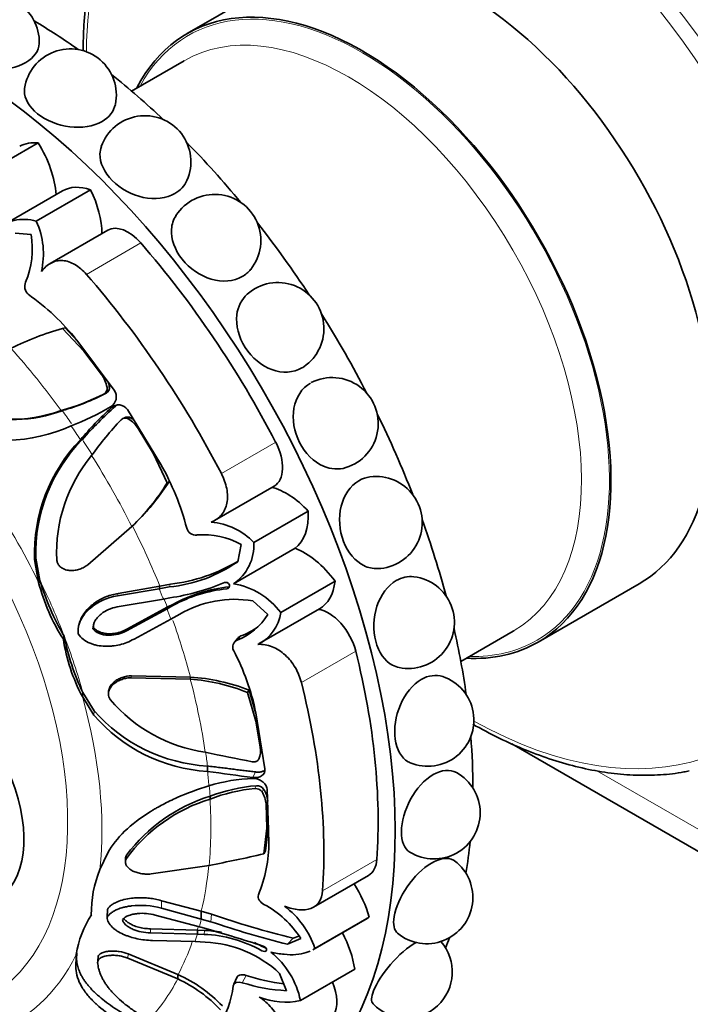
# Model space of a CAD drawing. Units: millimetres. Extents: x 0 to 783, y 0 to 1164.
# Drawn here: x 157 to 187, y 201 to 246 of the extents above; entities that cross this region are included whole.
import ezdxf
from ezdxf import colors
from ezdxf.entities.mleader import LeaderData, LeaderLine
from ezdxf.math import Vec2, Vec3

# ---------------------------------------------------------------- set-up
doc = ezdxf.new("R2010")
doc.units = ezdxf.units.MM
doc.layers.add('DV6_Défaut', color=7, linetype='Continuous')
doc.layers.add('Défaut', color=7, linetype='Continuous')

# ---------------------------------------------------------------- blocks, each defined once
blk = doc.blocks.new('_DOT')
at = {"color": 0}
blk.add_line((0, 0), (-1, 0), dxfattribs=at)
at = {"color": 0, "const_width": 0.333}
blk.add_lwpolyline([(-0.1665, 0, 1), (0.1665, 0, 1)], format="xyb", close=True, dxfattribs=at)
blk = doc.blocks.new('SE5')
at = {"layer": 'DV6_Défaut', "color": 7, "linetype": 'Continuous', "lineweight": 35}
for p, q in [((169.052, 247.904), (164.456, 245.25)), ((164.319, 244.017), (161.928, 242.637)), ((155.203, 238.843), (157.678, 240.272)), ((158.777, 238.085), (156.086, 236.532)), ((157.589, 236.707), (160.064, 238.136)), ((157.349, 236.103), (156.629, 236.162)), ((160.847, 236.296), (158.224, 234.782)), ((158.901, 231.843), (158.785, 231.816)), ((159.761, 230.78), (158.785, 231.816)), ((159.454, 231.259), (158.901, 231.843)), ((161.14, 229.006), (159.429, 231.292)), ((160.56, 229.731), (159.761, 230.78)), ((158.774, 228.076), (158.723, 228.084)), ((163.247, 225.656), (161.737, 228.125)), ((161.676, 227.777), (161.578, 227.734)), ((162.923, 226.113), (162.234, 227.26)), ((159.687, 226.761), (159.599, 226.755)), ((163.549, 224.784), (162.923, 226.113)), ((165.713, 223.073), (168.425, 224.639)), ((167.505, 222.069), (169.979, 223.498)), ((162.258, 223.117), (162.324, 223.186)), ((159.942, 221.062), (161.943, 222.798)), ((166.572, 220.187), (169.378, 221.807)), ((166.768, 221.195), (166.916, 221.979)), ((157.505, 221.29), (157.697, 220.257)), ((157.573, 221.356), (157.757, 220.34)), ((157.757, 220.34), (157.697, 220.257)), ((168.727, 218.878), (171.202, 220.307)), ((161.288, 219.641), (163.19, 219.965)), ((161.326, 219.751), (163.221, 220.079)), ((163.221, 220.079), (163.19, 219.965)), ((163.19, 219.965), (163.646, 220.045)), ((163.221, 220.079), (163.703, 220.17)), ((180.456, 217.538), (185.052, 220.191)), ((163.377, 219.496), (161.279, 219.134)), ((163.676, 219.551), (163.377, 219.496)), ((168.138, 218.79), (167.451, 219.413)), ((161.695, 218.051), (163.545, 219.057)), ((161.709, 218.119), (163.558, 219.121)), ((163.545, 219.057), (163.813, 219.197)), ((163.558, 219.121), (163.545, 219.057)), ((163.558, 219.121), (163.834, 219.264)), ((167.745, 217.467), (170.487, 219.05)), ((159.578, 218.471), (159.543, 218.364)), ((163.718, 218.587), (162.042, 217.674)), ((164.123, 218.8), (163.718, 218.587)), ((160.189, 218.201), (160.171, 218.137)), ((176.928, 216.656), (179.319, 218.036)), ((158.861, 217.804), (158.821, 217.675)), ((166.773, 217.716), (166.63, 217.547)), ((164.606, 215.849), (161.915, 215.914)), ((164.61, 215.94), (161.924, 216)), ((164.61, 215.94), (164.606, 215.849)), ((160.886, 215.311), (160.876, 215.222)), ((167.281, 215.347), (167.206, 215.239)), ((167.598, 214.278), (167.281, 215.347)), ((159.712, 215.234), (159.688, 215.056)), ((159.688, 215.056), (160.213, 214.213)), ((159.712, 215.234), (160.231, 214.406)), ((167.59, 213.93), (167.206, 215.239)), ((167.795, 212.746), (167.59, 213.93)), ((168.007, 211.762), (167.592, 214.316)), ((179.258, 212.899), (244.071, 175.479)), ((165.384, 211.892), (165.388, 211.646)), ((168.19, 208.427), (168.1, 210.841)), ((165.503, 210.515), (165.506, 210.381)), ((168.086, 209.053), (168.057, 210.164)), ((167.952, 207.891), (168.086, 209.053)), ((168.024, 208.034), (168.16, 209.19)), ((160.853, 207.941), (160.486, 207.173)), ((161.652, 207.678), (161.65, 207.52)), ((168.024, 208.034), (167.952, 207.891)), ((162.823, 206.975), (165.467, 207.367)), ((170.215, 205.46), (172.726, 206.91)), ((163.287, 205.41), (165.106, 204.92)), ((163.292, 205.757), (165.106, 205.273)), ((160.829, 205.361), (160.815, 205.002)), ((165.017, 204.564), (163.01, 205.098)), ((165.106, 205.273), (165.574, 205.149)), ((165.106, 205.273), (165.106, 204.92)), ((170.28, 203.582), (172.755, 205.011)), ((165.306, 204.488), (165.017, 204.564)), ((165.106, 204.92), (165.545, 204.799)), ((170.18, 203.519), (172.665, 204.953)), ((162.787, 204.291), (164.927, 204.237)), ((162.793, 204.475), (164.928, 204.419)), ((164.928, 204.419), (164.927, 204.237)), ((164.927, 204.237), (165.234, 204.224)), ((164.928, 204.419), (165.245, 204.404)), ((169.287, 204.048), (169.543, 204.146)), ((164.822, 203.895), (162.883, 203.945)), ((165.289, 203.872), (164.822, 203.895)), ((169.287, 204.048), (169.039, 203.773)), ((169.039, 203.773), (169.637, 204.032)), ((159.413, 203.302), (159.392, 202.673)), ((159.434, 203.383), (159.426, 203.075)), ((160.407, 203.211), (160.393, 203.012)), ((164.044, 202.392), (161.773, 203.337)), ((164.036, 202.193), (161.762, 203.142)), ((164.044, 202.392), (164.036, 202.193)), ((166.739, 202.291), (166.585, 201.947)), ((168.98, 201.657), (168.672, 202.446)), ((169.623, 201.207), (172.098, 202.635))]:
    blk.add_line(p, q, dxfattribs=at)
at = {"layer": 'DV6_Défaut', "color": 7, "linetype": 'Continuous', "lineweight": 18}
for p, q in [((159.872, 234.286), (162.347, 235.715)), ((159.803, 230.792), (159.761, 230.78)), ((160.59, 229.741), (160.56, 229.731)), ((160.918, 229.177), (160.813, 229.138)), ((160.765, 228.867), (160.667, 228.834)), ((161.197, 228.282), (161.005, 228.208)), ((161.883, 227.753), (161.782, 227.707)), ((166.019, 225.212), (168.494, 226.641)), ((162.956, 226.132), (162.923, 226.113)), ((157.573, 221.356), (157.505, 221.29)), ((163.703, 220.17), (163.646, 220.045)), ((166.368, 220.048), (166.268, 219.959)), ((161.326, 219.751), (161.288, 219.641)), ((163.834, 219.264), (163.813, 219.197)), ((161.709, 218.119), (161.695, 218.051)), ((166.913, 217.816), (166.74, 217.622)), ((169.666, 215.692), (172.141, 217.121)), ((161.924, 216), (161.915, 215.914)), ((160.231, 214.406), (160.213, 214.213)), ((167.642, 214.006), (167.59, 213.93)), ((167.836, 212.811), (167.795, 212.746)), ((167.793, 212.328), (167.722, 212.205)), ((167.582, 211.62), (167.458, 211.367)), ((183.129, 211.678), (243.449, 176.852)), ((167.613, 210.994), (167.552, 210.864)), ((167.944, 210.84), (167.874, 210.71)), ((168.16, 209.19), (168.086, 209.053)), ((161.699, 207.833), (161.696, 207.676)), ((170.629, 206.21), (173.104, 207.639)), ((163.292, 205.757), (163.287, 205.41)), ((165.574, 205.149), (165.545, 204.799)), ((162.793, 204.475), (162.787, 204.291)), ((165.245, 204.404), (165.234, 204.224)), ((161.773, 203.337), (161.762, 203.142)), ((159.426, 203.075), (159.392, 202.673)), ((167.146, 202.355), (166.974, 202.022))]:
    blk.add_line(p, q, dxfattribs=at)
at = {"layer": 'DV6_Défaut', "color": 7, "linetype": 'Continuous', "lineweight": 35}
for centre, radius, start, end in [((155.626, 244.866), 2.1, 358.2933, 180.8801), ((159.136, 242.457), 2.1, 348.2695, 171.7749), ((162.534, 239.414), 2.1, 335.9692, 160.7586), ((165.719, 235.829), 2.1, 321.2338, 147.2216), ((157.028, 234.891), 1.901, 72.8409, 134.5571), ((154.379, 235.223), 3.536, 346.7137, 24.8194), ((153.499, 235.436), 3.908, 337.2975, 9.8179), ((157.517, 233.732), 0.457, 154.599, 230.0882), ((168.592, 231.812), 2.1, 304.1348, 131.4443), ((150.934, 224.533), 10.855, 38.5046, 54.5961), ((162.177, 219.507), 12.769, 105.4052, 116.6784), ((159.312, 228.848), 1.528, 10.9458, 35.2669), ((160.626, 229.129), 0.296, 297.9678, 9.392), ((159.46, 228.916), 1.481, 10.1546, 18.5266), ((171.067, 227.485), 2.1, 287.4062, 116.9097), ((155.97, 238.118), 10.405, 285.3429, 296.8376), ((155.718, 238.67), 11.025, 286.0923, 297.2439), ((160.536, 229.083), 0.282, 297.6887, 11.2031), ((160.702, 228.705), 0.531, 301.0664, 34.4263), ((173.03, 215.02), 17.773, 131.7405, 138.6549), ((161.337, 227.869), 0.475, 32.6602, 134.4691), ((156.436, 234.392), 6.71, 247.1321, 289.9232), ((156.475, 234.318), 6.652, 253.3887, 290.2225), ((155.573, 237.217), 10.469, 290.1037, 301.0712), ((171.175, 216.958), 15.165, 132.1165, 139.7593), ((156.195, 233.82), 7.088, 247.092, 294.8251), ((171.999, 217.557), 14.601, 136.2007, 144.5068), ((161.648, 227.489), 0.256, 58.4059, 137.2211), ((161.75, 227.519), 0.269, 60.4631, 106.0633), ((161.006, 226.472), 1.458, 32.7017, 57.8525), ((161.15, 226.548), 1.41, 50.738, 58.6855), ((165.051, 221.532), 7.55, 136.2289, 181.8347), ((164.886, 221.612), 7.318, 135.2775, 182.0023), ((165.481, 221.596), 6.967, 140.4245, 182.5732), ((152.672, 219.63), 12.172, 14.7167, 29.6789), ((154.906, 230.129), 10.163, 313.8291, 328.2663), ((154.701, 230.577), 10.62, 315.8601, 327.3324), ((173.069, 222.979), 2.1, 271.8534, 97.6119), ((165.342, 220.032), 2.971, 43.2919, 85.9296), ((164.86, 222.846), 0.435, 196.636, 275.6858), ((165.222, 219.009), 3.42, 60.2868, 95.3371), ((165.337, 221.971), 2.169, 304.6944, 2.5882), ((162.957, 226.729), 6.719, 275.8839, 304.5542), ((162.809, 227.796), 7.678, 276.681, 301.1481), ((166.072, 222.368), 8.637, 194.1478, 212.9144), ((168.834, 223.655), 11.562, 196.6636, 210.3986), ((162.107, 229.958), 10.525, 278.5754, 292.6428), ((174.537, 218.43), 2.1, 258.4208, 83.0749), ((166.856, 213.726), 6.261, 95.3892, 119.0831), ((167.023, 213.444), 6.637, 95.6674, 118.7197), ((166.056, 216.909), 3.319, 36.399, 81.0493), ((166.618, 214.588), 4.896, 80.2111, 120.6429), ((166.813, 219.16), 1.935, 296.7634, 351.6098), ((165.651, 220.347), 2.934, 291.7759, 327.9598), ((165.803, 220.797), 3.181, 290.4292, 306.3639), ((166.901, 218.896), 8.171, 188.5958, 208.0282), ((169.603, 219.934), 10.951, 191.2107, 205.4133), ((166.867, 217.316), 0.331, 112.6529, 208.1245), ((156.842, 212.077), 10.981, 11.7651, 27.5753), ((163.99, 207.379), 8.492, 67.7473, 85.8435), ((164.066, 207.18), 8.776, 68.513, 86.4497), ((175.425, 213.978), 2.1, 247.5318, 71.1174), ((166.268, 219.405), 6.952, 220.2388, 261.8971), ((165.791, 219.261), 7.381, 221.1321, 266.84), ((165.824, 219.026), 7.393, 220.6229, 266.6162), ((166.801, 212.605), 1.004, 336.5482, 8.0701), ((179.78, 278.368), 67.422, 257.58781, 259.44352), ((184.085, 342.624), 132.305, 261.87579, 262.78016), ((167.659, 203.986), 7.339, 91.5417, 107.479), ((175.708, 209.758), 2.1, 238.4094, 60.9537), ((168.263, 203.241), 7.78, 94.7889, 110.7807), ((168.214, 203.484), 7.41, 95.1264, 111.4418), ((167.582, 210.514), 0.351, 33.861, 94.8855), ((167.643, 210.625), 0.37, 35.4122, 94.5713), ((166.955, 210.194), 1.181, 4.9668, 33.1344), ((167.622, 203.366), 7.327, 106.785, 143.9652), ((167.767, 203.265), 7.595, 107.345, 143.0277), ((166.849, 210.062), 1.212, 4.8391, 32.2959), ((161.901, 208.44), 6.289, 337.3856, 359.8874), ((153.549, 270.024), 63.781, 280.7698, 283.05157), ((175.376, 205.897), 2.1, 230.7551, 52.8289), ((165.295, 205.199), 5.199, 157.6849, 180.9543), ((165.835, 201.623), 4.501, 32.3573, 61.8046), ((166.521, 202.334), 3.962, 18.3614, 53.1646), ((163.997, 202.604), 4.637, 147.2473, 171.336), ((178.727, 242.726), 39.813, 250.7078, 256.2835), ((179.66, 246.42), 43.95, 251.2657, 256.0148), ((164.986, 198.349), 5.88, 60.7276, 87.5871), ((164.959, 198.248), 6.163, 80.0352, 87.3439), ((141.056, 120.232), 87.676, 72.1571, 73.94334), ((165.046, 198.57), 5.307, 46.9121, 87.3821), ((164.959, 198.248), 6.163, 60.913, 65.2837), ((174.44, 202.513), 2.1, 223.9962, 41.2521), ((165.921, 200.453), 3.778, 11.5004, 51.4331), ((161.354, 196.442), 6.53, 43.7951, 65.6657), ((170.023, 211.023), 9.133, 251.6391, 262.7604), ((161.397, 196.485), 6.288, 43.1246, 65.1853), ((162.428, 202.34), 4.158, 325.4764, 353.6553), ((169.389, 209.606), 7.959, 252.3414, 267.0575), ((168.942, 204.333), 3.2, 248.1271, 282.2884)]:
    blk.add_arc(centre, radius, start, end, dxfattribs=at)
for centre, major_axis, start_param, end_param in [((201.023, 247.887), (16.75, -29.012), 0, 3.141593), ((194.659, 244.213), (16.75, -29.012), 0, 3.6746), ((194.659, 244.213), (12.575, -21.781), 0, 3.250864), ((190.275, 241.682), (-12.5, 21.651), 3.141593, 6.283185), ((190.416, 241.764), (12.5, -21.651), 0, 3.14725), ((177.052, 234.048), (8, -13.856), 0, 3.141593), ((153.717, 220.575), (14.3, -24.768), 0, 3.451), ((172.456, 231.394), (8, -13.856), 0, 3.497014), ((157.253, 222.617), (14.3, -24.768), -4.038492, -3.938835), ((157.253, 222.617), (14.3, -24.768), -4.234564, -4.114305), ((158.612, 237.035), (1.779, -3.082), 2.736845, 3.141593), ((156, 239.089), (1.773, -3.071), 0.880655, 1.623223), ((157.253, 222.617), (14.3, -24.768), -4.424824, -4.289753), ((160.551, 235.014), (1.773, -3.071), 2.551632, 3.141593), ((158.065, 237.526), (1.779, -3.082), 0.808993, 1.43801), ((161.769, 234.7), (0.921, -1.596), 1.896389, 3.141593), ((157.253, 222.617), (14.3, -24.768), 1.672563, 1.815684), ((153.717, 220.575), (-13.75, 23.816), 4.63466, 5.037982), ((151.243, 219.147), (-13.75, 23.816), 4.63466, 5.037982), ((157.253, 222.617), (14.3, -24.768), 1.490619, 1.636572), ((157.253, 222.617), (14.3, -24.768), 1.311707, 1.454343), ((167.504, 226.234), (-0.921, 1.596), 3.141593, 4.63466), ((168.989, 221.399), (-1.779, 3.082), 5.093039, 5.769923), ((167.475, 224.792), (1.773, -3.071), 0.075998, 0.837824), ((157.253, 222.617), (14.3, -24.768), 1.134682, 1.268215), ((169.807, 218.706), (-1.773, 3.071), 4.907826, 5.669653), ((168.708, 222.131), (-1.779, 3.082), 3.141593, 3.794204), ((170.907, 217.352), (0.921, -1.596), 1.110991, 2.719663), ((157.253, 222.617), (14.3, -24.768), 0.958684, 1.077555), ((171.819, 231.027), (7.5, -12.99), 0, 0.00546), ((172.456, 231.394), (8, -13.856), 5.927764, 6.283185), ((153.717, 220.575), (13.75, -23.816), 0.707669, 1.110991), ((151.243, 219.147), (13.75, -23.816), 0.707669, 1.110991), ((157.253, 222.617), (14.3, -24.768), 0.783249, 0.880926), ((152.782, 210.999), (-3, 5.196), 3.141593, 4.447483), ((157.253, 222.617), (14.3, -24.768), 0.608143, 0.675703), ((171.805, 208.506), (-0.921, 1.596), 3.141593, 3.849262), ((170.419, 205.28), (1.779, -3.082), 1.166048, 1.643288), ((170.892, 208.025), (-1.773, 3.071), 3.141593, 3.194019), ((169.638, 203.493), (1.773, -3.071), 0.980836, 1.500512), ((157.253, 222.617), (14.3, -24.768), 0.433247, 0.458875), ((169.976, 201.892), (0.921, -1.596), 0.325593, 1.342206)]:
    blk.add_ellipse(centre, major_axis=major_axis, ratio=0.57735, start_param=start_param, end_param=end_param, dxfattribs=at)
at = {"layer": 'DV6_Défaut', "color": 7, "linetype": 'Continuous', "lineweight": 18}
for centre, major_axis, start_param, end_param in [((177.193, 234.129), (-12.25, 21.218), 2.375327, 6.283185), ((177.547, 234.333), (12.5, -21.651), 0.184012, 2.949814), ((177.193, 234.129), (-12.25, 21.218), 0, 0.77073), ((172.456, 231.394), (7.95, -13.77), 0, 3.479674), ((171.819, 231.027), (7.5, -12.99), 0.00546, 3.141593), ((146.646, 216.493), (8.75, -15.155), 0, 4.316234), ((164.061, 226.547), (7.5, -12.99), 1.50549, 1.636103), ((149.7, 218.256), (-11.202, 19.403), 4.891871, 5.058076), ((149.824, 218.327), (-11.113, 19.248), -1.423526, -1.391314), ((147.096, 216.753), (-9.535, 16.515), 4.593314, 5.078433), ((149.577, 218.185), (-11.292, 19.558), -1.463845, -1.429911), ((149.824, 218.327), (-11.113, 19.248), -1.502415, -1.463845), ((149.7, 218.256), (-11.202, 19.403), 4.614565, 4.78077), ((149.824, 218.327), (11.113, -19.248), 1.335494, 1.472973), ((147.35, 216.899), (9.361, -16.214), 1.302029, 1.451721), ((149.577, 218.185), (11.292, -19.558), 1.312703, 1.335494), ((149.7, 218.256), (11.202, -19.403), 1.291357, 1.312703), ((149.577, 218.185), (11.292, -19.558), 1.268565, 1.291357), ((149.824, 218.327), (11.113, -19.248), 1.131085, 1.258716), ((147.35, 216.899), (9.361, -16.214), 1.151442, 1.302029), ((172.456, 231.394), (7.95, -13.77), 5.945104, 6.283185), ((149.7, 218.256), (11.202, -19.403), 0.96488, 1.131085), ((147.096, 216.753), (9.535, -16.515), 0.666323, 1.151442), ((149.824, 218.327), (11.113, -19.248), 0.926283, 0.958681), ((149.577, 218.185), (11.292, -19.558), 0.892349, 0.926283), ((149.824, 218.327), (11.113, -19.248), 0.85378, 0.878917), ((149.7, 218.256), (11.202, -19.403), 0.687575, 0.85378), ((149.824, 218.327), (11.113, -19.248), 0.550096, 0.677653), ((149.7, 218.256), (11.202, -19.403), 0.505959, 0.517801), ((149.577, 218.185), (11.292, -19.558), 0.527304, 0.550096), ((149.577, 218.185), (11.292, -19.558), 0.483167, 0.505959), ((149.824, 218.327), (11.113, -19.248), 0.345687, 0.456336), ((147.096, 216.753), (-9.535, 16.515), 3.022517, 3.507636), ((149.7, 218.256), (11.202, -19.403), 0.179482, 0.345687)]:
    blk.add_ellipse(centre, major_axis=major_axis, ratio=0.57735, start_param=start_param, end_param=end_param, dxfattribs=at)
at = {"layer": 'DV6_Défaut', "color": 7, "linetype": 'Continuous', "lineweight": 35}
for points, knots in [([(162.858, 254.183), (162.66, 253.958), (162.28, 253.521), (161.712, 252.668), (161.186, 251.693), (160.735, 250.627), (160.363, 249.485), (160.074, 248.27), (159.868, 246.989), (159.752, 245.714), (159.725, 244.856), (159.723, 244.455)], [0, 0, 0, 0, 0.089523, 0.204352, 0.319592, 0.435234, 0.551222, 0.667477, 0.783917, 0.90047, 1, 1, 1, 1]), ([(157.725, 244.803), (157.715, 244.473), (157.488, 244.154), (156.723, 243.711), (156.175, 243.596), (155.08, 243.632), (154.535, 243.779), (153.755, 244.235), (153.531, 244.533), (153.526, 244.832)], [0, 0, 0, 0, 0.246253, 0.246253, 0.498415, 0.498415, 0.750578, 0.750578, 1, 1, 1, 1]), ([(161.191, 242.029), (161.124, 241.715), (160.909, 241.436), (160.198, 241.025), (159.655, 240.939), (158.575, 241.076), (158.038, 241.294), (157.266, 241.902), (157.047, 242.28), (157.048, 242.677), (157.052, 242.718), (157.058, 242.758)], [0, 0, 0, 0, 0.211166, 0.211166, 0.464402, 0.464402, 0.717639, 0.717639, 0.970875, 0.970875, 1, 1, 1, 1]), ([(164.452, 238.561), (164.342, 238.316), (164.154, 238.109), (163.519, 237.742), (162.986, 237.68), (161.935, 237.905), (161.418, 238.185), (160.683, 238.925), (160.479, 239.369), (160.494, 239.888), (160.515, 239.999), (160.553, 240.106)], [0, 0, 0, 0, 0.1627518, 0.1627518, 0.417644, 0.417644, 0.6725362, 0.6725362, 0.9274283, 0.9274283, 1, 1, 1, 1]), ([(167.353, 234.513), (167.248, 234.382), (167.119, 234.271), (166.584, 233.961), (166.065, 233.92), (165.059, 234.215), (164.573, 234.546), (163.897, 235.394), (163.719, 235.894), (163.765, 236.568), (163.836, 236.782), (163.955, 236.966)], [0, 0, 0, 0, 0.097993, 0.097993, 0.354586, 0.354586, 0.611178, 0.611178, 0.867771, 0.867771, 1, 1, 1, 1]), ([(157.821, 234.41), (157.885, 234.496), (157.953, 234.572), (158.1, 234.703), (158.179, 234.759), (158.344, 234.846), (158.429, 234.877), (158.606, 234.915), (158.699, 234.921), (158.976, 234.902), (159.167, 234.838), (159.538, 234.619), (159.712, 234.47), (159.872, 234.286)], [0, 0, 0, 0, 0.125, 0.125, 0.25, 0.25, 0.375, 0.375, 0.5, 0.5, 0.75, 0.75, 1, 1, 1, 1]), ([(169.77, 230.074), (169.743, 230.056), (169.716, 230.038), (169.3, 229.798), (168.799, 229.771), (167.853, 230.118), (167.407, 230.488), (166.809, 231.419), (166.669, 231.961), (166.769, 232.816), (166.938, 233.151), (167.203, 233.386)], [0, 0, 0, 0, 0.018833, 0.018833, 0.277424, 0.277424, 0.536014, 0.536014, 0.794604, 0.794604, 1, 1, 1, 1]), ([(171.695, 225.482), (171.369, 225.381), (171.005, 225.403), (170.23, 225.74), (169.834, 226.133), (169.333, 227.119), (169.239, 227.691), (169.415, 228.688), (169.687, 229.109), (170.079, 229.335)], [0, 0, 0, 0, 0.204928, 0.204928, 0.469952, 0.469952, 0.734976, 0.734976, 1, 1, 1, 1]), ([(166.019, 225.212), (166.135, 224.988), (166.218, 224.758), (166.285, 224.411), (166.298, 224.299), (166.302, 224.079), (166.294, 223.971), (166.236, 223.667), (166.152, 223.485), (165.907, 223.189), (165.744, 223.073), (165.553, 222.995)], [0, 0, 0, 0, 0.25, 0.25, 0.375, 0.375, 0.5, 0.5, 0.75, 0.75, 1, 1, 1, 1]), ([(173.132, 220.882), (172.923, 220.875), (172.712, 220.92), (172.119, 221.212), (171.779, 221.614), (171.391, 222.625), (171.35, 223.212), (171.603, 224.233), (171.896, 224.661), (172.289, 224.888)], [0, 0, 0, 0, 0.141655, 0.141655, 0.42777, 0.42777, 0.713885, 0.713885, 1, 1, 1, 1]), ([(158.521, 221.283), (158.525, 221.259), (158.532, 221.211), (158.555, 221.142), (158.587, 221.079), (158.628, 221.021), (158.68, 220.968), (158.773, 220.895), (158.93, 220.821), (159.144, 220.791), (159.362, 220.803), (159.57, 220.856), (159.769, 220.94), (159.885, 221.021), (159.942, 221.062)], [0, 0, 0, 0, 0.043114, 0.084497, 0.125116, 0.16599, 0.208119, 0.252418, 0.371266, 0.502371, 0.623426, 0.750846, 0.875489, 1, 1, 1, 1]), ([(166.268, 219.959), (166.358, 219.965), (166.42, 220.05), (166.348, 220.237), (166.237, 220.28), (166.159, 220.245)], [0, 0, 0, 0, 0.5, 0.5, 1, 1, 1, 1]), ([(174.115, 216.374), (174.01, 216.395), (173.909, 216.432), (173.461, 216.674), (173.182, 217.076), (172.922, 218.068), (172.938, 218.655), (173.279, 219.69), (173.599, 220.116), (174.239, 220.486), (174.52, 220.544), (174.789, 220.513)], [0, 0, 0, 0, 0.069497, 0.069497, 0.324339, 0.324339, 0.579181, 0.579181, 0.834022, 0.834022, 1, 1, 1, 1]), ([(159.503, 217.909), (159.487, 218.016), (159.489, 218.124), (159.519, 218.287), (159.534, 218.341), (159.573, 218.451), (159.602, 218.515), (159.675, 218.656), (159.734, 218.747), (159.841, 218.877), (159.879, 218.92), (159.962, 219.004), (160.01, 219.048), (160.392, 219.374), (160.801, 219.564), (161.288, 219.641)], [0, 0, 0, 0, 0.125, 0.125, 0.1875, 0.1875, 0.25, 0.25, 0.375, 0.375, 0.4375, 0.4375, 0.5, 0.5, 1, 1, 1, 1]), ([(159.578, 218.472), (159.581, 218.479), (159.593, 218.519), (159.621, 218.589), (159.697, 218.748), (159.843, 218.963), (160.067, 219.184), (160.303, 219.362), (160.533, 219.499), (160.781, 219.61), (161.046, 219.698), (161.232, 219.733), (161.326, 219.751)], [0, 0, 0, 0, 0.0108298, 0.0554073, 0.1018415, 0.2455626, 0.4006605, 0.5178401, 0.6349117, 0.753317, 0.8745283, 1, 1, 1, 1]), ([(161.279, 219.134), (161.137, 219.112), (161.005, 219.074), (160.759, 218.966), (160.655, 218.904), (160.486, 218.768), (160.436, 218.721), (160.348, 218.622), (160.316, 218.579), (160.203, 218.389), (160.168, 218.263), (160.171, 218.137)], [0, 0, 0, 0, 0.25, 0.25, 0.5, 0.5, 0.625, 0.625, 0.75, 0.75, 1, 1, 1, 1]), ([(160.171, 218.137), (160.212, 218.088), (160.262, 218.044), (160.375, 217.97), (160.449, 217.935), (160.572, 217.891), (160.636, 217.875), (160.771, 217.853), (160.847, 217.847), (161.187, 217.846), (161.447, 217.912), (161.695, 218.051)], [0, 0, 0, 0, 0.125, 0.125, 0.25, 0.25, 0.375, 0.375, 0.5, 0.5, 1, 1, 1, 1]), ([(160.214, 218.391), (160.207, 218.37), (160.193, 218.307), (160.19, 218.243), (160.189, 218.201)], [0, 0, 0, 0, 0.34451, 1, 1, 1, 1]), ([(160.189, 218.201), (160.206, 218.182), (160.241, 218.144), (160.302, 218.094), (160.37, 218.049), (160.446, 218.011), (160.561, 217.965), (160.723, 217.925), (160.95, 217.909), (161.2, 217.93), (161.465, 217.997), (161.627, 218.078), (161.709, 218.119)], [0, 0, 0, 0, 0.047538, 0.095701, 0.14518, 0.196613, 0.250568, 0.371428, 0.500473, 0.664317, 0.829107, 1, 1, 1, 1]), ([(162.042, 217.674), (161.83, 217.555), (161.614, 217.47), (161.283, 217.389), (161.172, 217.37), (161.004, 217.352), (160.948, 217.348), (160.835, 217.344), (160.784, 217.344), (160.596, 217.349), (160.476, 217.362), (160.306, 217.397), (160.251, 217.411), (160.144, 217.443), (160.102, 217.458), (159.802, 217.583), (159.623, 217.724), (159.503, 217.909)], [0, 0, 0, 0, 0.25, 0.25, 0.375, 0.375, 0.4375, 0.4375, 0.5, 0.5, 0.625, 0.625, 0.6875, 0.6875, 0.75, 0.75, 1, 1, 1, 1]), ([(166.772, 217.717), (166.779, 217.725), (166.819, 217.766), (166.87, 217.793), (166.913, 217.816)], [0, 0, 0, 0, 0.170827, 1, 1, 1, 1]), ([(167.684, 217.433), (167.793, 217.439), (167.901, 217.433), (168.116, 217.398), (168.226, 217.368), (168.437, 217.285), (168.54, 217.232), (168.739, 217.105), (168.836, 217.03), (169.105, 216.783), (169.263, 216.582), (169.517, 216.147), (169.609, 215.921), (169.666, 215.692)], [0, 0, 0, 0, 0.125, 0.125, 0.25, 0.25, 0.375, 0.375, 0.5, 0.5, 0.75, 0.75, 1, 1, 1, 1]), ([(161.915, 215.914), (161.879, 215.912), (161.807, 215.909), (161.701, 215.894), (161.596, 215.871), (161.458, 215.829), (161.295, 215.758), (161.118, 215.638), (160.973, 215.489), (160.89, 215.323), (160.866, 215.169), (160.888, 215.031), (160.937, 214.954), (160.961, 214.914)], [0, 0, 0, 0, 0.062521, 0.124651, 0.186828, 0.249479, 0.376905, 0.498065, 0.629175, 0.748129, 0.834375, 0.91566, 1, 1, 1, 1]), ([(161.924, 216), (161.775, 215.997), (161.646, 215.974), (161.433, 215.9), (161.367, 215.871), (161.275, 215.82), (161.246, 215.802), (161.19, 215.764), (161.167, 215.748), (161.077, 215.673), (161.027, 215.621), (160.969, 215.538), (160.952, 215.51), (160.924, 215.452), (160.914, 215.428), (160.895, 215.365), (160.889, 215.338), (160.886, 215.311)], [0, 0, 0, 0, 0.3127144, 0.3127144, 0.4690715, 0.4690715, 0.5472501, 0.5472501, 0.6254287, 0.6254287, 0.7817859, 0.7817859, 0.8599645, 0.8599645, 0.9381431, 0.9381431, 1, 1, 1, 1]), ([(174.621, 212.039), (174.588, 212.052), (174.555, 212.068), (174.218, 212.261), (174.005, 212.642), (173.876, 213.598), (173.956, 214.17), (174.39, 215.185), (174.736, 215.607), (175.45, 216.02), (175.806, 216.065), (176.109, 215.963)], [0, 0, 0, 0, 0.0263367, 0.0263367, 0.2796628, 0.2796628, 0.5329889, 0.5329889, 0.786315, 0.786315, 1, 1, 1, 1]), ([(177.483, 213.79), (177.574, 213.739), (178.074, 213.46), (178.983, 212.999), (180.204, 212.478), (181.414, 212.061), (182.607, 211.751), (183.776, 211.549), (184.921, 211.455), (186.016, 211.477), (186.844, 211.559), (187.241, 211.654), (187.331, 211.676)], [0, 0, 0, 0, 0.026499, 0.144967, 0.263454, 0.38192, 0.500315, 0.618571, 0.736605, 0.854326, 0.971652, 1, 1, 1, 1]), ([(167.428, 212.087), (167.444, 212.085), (167.474, 212.081), (167.52, 212.081), (167.563, 212.087), (167.618, 212.103), (167.681, 212.137), (167.709, 212.183), (167.722, 212.205)], [0, 0, 0, 0, 0.126656, 0.249923, 0.372477, 0.497069, 0.75272, 1, 1, 1, 1]), ([(165.384, 211.892), (165.481, 211.88), (165.675, 211.857), (165.964, 211.821), (166.248, 211.786), (166.526, 211.751), (166.799, 211.716), (167.065, 211.683), (167.326, 211.65), (167.497, 211.63), (167.582, 211.62)], [0, 0, 0, 0, 0.132917, 0.263496, 0.391768, 0.51777, 0.641543, 0.763135, 0.8826, 1, 1, 1, 1]), ([(167.458, 211.367), (167.536, 211.358), (167.608, 211.359), (167.74, 211.383), (167.795, 211.403), (167.972, 211.518), (168.023, 211.625), (168.007, 211.762)], [0, 0, 0, 0, 0.25, 0.25, 0.5, 0.5, 1, 1, 1, 1]), ([(167.582, 211.62), (167.609, 211.617), (167.662, 211.612), (167.739, 211.613), (167.812, 211.621), (167.881, 211.637), (167.945, 211.66), (167.986, 211.681), (168.006, 211.693), (168.007, 211.693)], [0, 0, 0, 0, 0.175235, 0.343688, 0.507354, 0.668438, 0.829281, 0.99226, 1, 1, 1, 1]), ([(168.1, 210.841), (168.094, 210.908), (168.073, 210.971), (168, 211.089), (167.942, 211.147), (167.757, 211.281), (167.617, 211.325), (167.462, 211.322)], [0, 0, 0, 0, 0.25, 0.25, 0.5, 0.5, 1, 1, 1, 1]), ([(174.609, 207.968), (174.36, 208.121), (174.221, 208.457), (174.225, 209.349), (174.376, 209.892), (174.899, 210.856), (175.271, 211.271), (175.664, 211.497)], [0, 0, 0, 0, 0.328771, 0.328771, 0.664386, 0.664386, 1, 1, 1, 1]), ([(165.455, 210.986), (164.932, 210.828), (164.449, 210.649), (163.782, 210.354), (163.57, 210.251), (163.265, 210.091), (163.165, 210.036), (163.02, 209.953), (162.972, 209.925), (162.901, 209.883), (162.877, 209.869), (162.83, 209.84), (162.813, 209.829), (161.864, 209.241), (161.23, 208.623), (160.853, 207.941)], [0, 0, 0, 0, 0.25, 0.25, 0.375, 0.375, 0.4375, 0.4375, 0.46875, 0.46875, 0.484375, 0.484375, 0.5, 0.5, 1, 1, 1, 1]), ([(161.696, 207.676), (161.687, 207.658), (161.668, 207.623), (161.653, 207.568), (161.648, 207.514), (161.654, 207.458), (161.672, 207.403), (161.716, 207.318), (161.814, 207.208), (161.984, 207.105), (162.182, 207.028), (162.39, 206.983), (162.607, 206.962), (162.751, 206.971), (162.823, 206.975)], [0, 0, 0, 0, 0.043114, 0.084497, 0.125116, 0.16599, 0.208119, 0.252418, 0.371266, 0.502371, 0.623426, 0.750846, 0.875489, 1, 1, 1, 1]), ([(175.59, 207.47), (175.983, 207.696), (176.35, 207.742), (176.609, 207.595), (176.629, 207.582), (176.647, 207.568)], [0, 0, 0, 0, 0.921214, 0.921214, 1, 1, 1, 1]), ([(174.048, 204.271), (173.885, 204.405), (173.828, 204.677), (173.961, 205.442), (174.179, 205.941), (174.797, 206.845), (175.198, 207.243), (175.59, 207.47)], [0, 0, 0, 0, 0.308831, 0.308831, 0.654415, 0.654415, 1, 1, 1, 1]), ([(160.829, 205.361), (160.842, 205.381), (160.868, 205.42), (160.917, 205.475), (160.974, 205.527), (161.039, 205.577), (161.113, 205.623), (161.194, 205.667), (161.345, 205.736), (161.587, 205.815), (161.899, 205.869), (162.197, 205.892), (162.47, 205.893), (162.744, 205.871), (163.021, 205.828), (163.201, 205.781), (163.292, 205.757)], [0, 0, 0, 0, 0.033827, 0.067693, 0.10194, 0.136897, 0.172872, 0.210147, 0.248974, 0.369152, 0.498842, 0.596826, 0.694719, 0.793728, 0.895083, 1, 1, 1, 1]), ([(170.629, 206.21), (170.615, 206.012), (170.563, 205.843), (170.428, 205.635), (170.374, 205.576), (170.249, 205.476), (170.177, 205.435), (169.942, 205.345), (169.754, 205.326), (169.345, 205.363), (169.122, 205.42), (168.896, 205.505)], [0, 0, 0, 0, 0.25, 0.25, 0.375, 0.375, 0.5, 0.5, 0.75, 0.75, 1, 1, 1, 1]), ([(160.815, 205.002), (160.858, 205.072), (160.917, 205.137), (161.031, 205.225), (161.074, 205.253), (161.166, 205.306), (161.225, 205.334), (161.364, 205.394), (161.464, 205.428), (161.626, 205.469), (161.682, 205.482), (161.798, 205.503), (161.864, 205.513), (162.368, 205.574), (162.825, 205.541), (163.287, 205.41)], [0, 0, 0, 0, 0.125, 0.125, 0.1875, 0.1875, 0.25, 0.25, 0.375, 0.375, 0.4375, 0.4375, 0.5, 0.5, 1, 1, 1, 1]), ([(162.883, 203.945), (162.635, 203.951), (162.402, 203.978), (162.073, 204.048), (161.966, 204.077), (161.812, 204.126), (161.761, 204.144), (161.661, 204.182), (161.617, 204.2), (161.457, 204.271), (161.361, 204.322), (161.233, 204.403), (161.193, 204.431), (161.118, 204.489), (161.089, 204.513), (160.897, 204.696), (160.819, 204.846), (160.815, 205.002)], [0, 0, 0, 0, 0.25, 0.25, 0.375, 0.375, 0.4375, 0.4375, 0.5, 0.5, 0.625, 0.625, 0.6875, 0.6875, 0.75, 0.75, 1, 1, 1, 1]), ([(163.01, 205.098), (162.875, 205.136), (162.74, 205.161), (162.47, 205.185), (162.346, 205.185), (162.128, 205.163), (162.059, 205.153), (161.93, 205.124), (161.878, 205.11), (161.679, 205.035), (161.581, 204.972), (161.516, 204.894)], [0, 0, 0, 0, 0.25, 0.25, 0.5, 0.5, 0.625, 0.625, 0.75, 0.75, 1, 1, 1, 1]), ([(161.516, 204.894), (161.525, 204.849), (161.544, 204.805), (161.602, 204.719), (161.648, 204.671), (161.73, 204.6), (161.777, 204.567), (161.882, 204.505), (161.945, 204.474), (162.237, 204.351), (162.498, 204.297), (162.787, 204.291)], [0, 0, 0, 0, 0.125, 0.125, 0.25, 0.25, 0.375, 0.375, 0.5, 0.5, 1, 1, 1, 1]), ([(161.577, 204.947), (161.583, 204.937), (161.603, 204.909), (161.642, 204.865), (161.717, 204.796), (161.835, 204.713), (162.023, 204.622), (162.25, 204.545), (162.515, 204.489), (162.699, 204.48), (162.793, 204.475)], [0, 0, 0, 0, 0.033004, 0.091187, 0.152222, 0.288943, 0.434921, 0.620266, 0.806682, 1, 1, 1, 1]), ([(167.861, 203.478), (167.949, 203.428), (168.056, 203.433), (168.093, 203.572), (168.014, 203.663), (167.92, 203.691)], [0, 0, 0, 0, 0.5, 0.5, 1, 1, 1, 1]), ([(167.955, 203.633), (167.978, 203.622), (168.009, 203.607), (168.04, 203.6), (168.048, 203.599)], [0, 0, 0, 0, 0.739419, 1, 1, 1, 1]), ([(172.929, 201.055), (172.833, 201.157), (172.841, 201.367), (173.091, 201.999), (173.373, 202.443), (174.085, 203.269), (174.514, 203.645), (174.906, 203.872)], [0, 0, 0, 0, 0.294285, 0.294285, 0.647142, 0.647142, 1, 1, 1, 1]), ([(161.762, 203.142), (161.731, 203.153), (161.667, 203.177), (161.567, 203.205), (161.464, 203.229), (161.322, 203.254), (161.142, 203.272), (160.923, 203.268), (160.716, 203.238), (160.552, 203.176), (160.445, 203.102), (160.387, 203.021), (160.385, 202.963), (160.385, 202.934)], [0, 0, 0, 0, 0.062521, 0.124651, 0.186828, 0.249479, 0.376905, 0.498065, 0.629175, 0.748129, 0.834375, 0.91566, 1, 1, 1, 1]), ([(161.773, 203.337), (161.642, 203.387), (161.519, 203.419), (161.295, 203.453), (161.222, 203.46), (161.115, 203.465), (161.08, 203.465), (161.01, 203.464), (160.982, 203.463), (160.862, 203.453), (160.791, 203.442), (160.694, 203.418), (160.664, 203.408), (160.608, 203.387), (160.585, 203.378), (160.476, 203.319), (160.427, 203.269), (160.407, 203.21)], [0, 0, 0, 0, 0.269991, 0.269991, 0.404986, 0.404986, 0.472484, 0.472484, 0.539982, 0.539982, 0.674977, 0.674977, 0.742475, 0.742475, 0.809973, 0.809973, 1, 1, 1, 1]), ([(170.069, 203.461), (170.011, 203.435), (169.951, 203.411), (169.744, 203.345), (169.586, 203.316), (169.249, 203.292), (169.067, 203.295), (168.684, 203.332), (168.484, 203.364), (168.276, 203.408)], [0, 0, 0, 0, 0.126051, 0.126051, 0.417367, 0.417367, 0.708684, 0.708684, 1, 1, 1, 1]), ([(159.426, 203.075), (159.429, 203.033), (159.437, 202.948), (159.461, 202.822), (159.495, 202.697), (159.538, 202.572), (159.592, 202.448), (159.656, 202.324), (159.729, 202.2), (159.813, 202.075), (159.907, 201.951), (160.011, 201.827), (160.126, 201.702), (160.25, 201.577), (160.437, 201.403), (160.7, 201.184), (161.058, 200.924), (161.459, 200.667), (161.901, 200.414), (162.223, 200.253), (162.387, 200.171)], [0, 0, 0, 0, 0.035645, 0.071382, 0.107317, 0.143554, 0.180194, 0.217333, 0.255061, 0.293465, 0.332625, 0.372618, 0.413512, 0.455374, 0.498264, 0.591411, 0.687727, 0.787661, 0.891625, 1, 1, 1, 1]), ([(160.385, 202.934), (160.39, 202.889), (160.4, 202.799), (160.428, 202.665), (160.466, 202.532), (160.515, 202.4), (160.574, 202.268), (160.644, 202.136), (160.724, 202.005), (160.815, 201.873), (160.916, 201.742), (161.028, 201.611), (161.204, 201.421), (161.464, 201.177), (161.833, 200.884), (162.251, 200.595), (162.563, 200.413), (162.723, 200.32)], [0, 0, 0, 0, 0.043261, 0.086663, 0.130337, 0.174408, 0.218998, 0.264223, 0.310192, 0.357009, 0.404771, 0.453569, 0.503486, 0.620436, 0.741679, 0.867974, 1, 1, 1, 1]), ([(159.392, 202.673), (159.409, 202.393), (159.495, 202.121), (159.732, 201.712), (159.829, 201.576), (160.001, 201.371), (160.063, 201.303), (160.163, 201.2), (160.197, 201.166), (160.25, 201.114), (160.268, 201.097), (160.305, 201.063), (160.327, 201.042), (160.833, 200.581), (161.493, 200.151), (162.343, 199.736)], [0, 0, 0, 0, 0.25, 0.25, 0.375, 0.375, 0.4375, 0.4375, 0.46875, 0.46875, 0.484375, 0.484375, 0.5, 0.5, 1, 1, 1, 1]), ([(166.738, 202.292), (166.739, 202.294), (166.749, 202.308), (166.77, 202.329), (166.81, 202.353), (166.879, 202.378), (166.992, 202.391), (167.094, 202.367), (167.146, 202.355)], [0, 0, 0, 0, 0.0261121, 0.1403833, 0.2585682, 0.3844801, 0.682905, 1, 1, 1, 1]), ([(167.75, 201.364), (167.856, 201.296), (167.956, 201.221), (168.143, 201.056), (168.232, 200.965), (168.389, 200.774), (168.459, 200.674), (168.58, 200.467), (168.632, 200.358), (168.753, 200.038), (168.793, 199.823), (168.79, 199.431), (168.748, 199.261), (168.668, 199.121)], [0, 0, 0, 0, 0.125, 0.125, 0.25, 0.25, 0.375, 0.375, 0.5, 0.5, 0.75, 0.75, 1, 1, 1, 1])]:
    blk.add_open_spline(points, degree=3, knots=knots, dxfattribs=at)
for points in [[(161.265, 228.331), (161.242, 228.316), (161.22, 228.299), (161.197, 228.282)], [(172.289, 224.888), (172.446, 224.979), (172.616, 225.036), (172.791, 225.059)], [(175.664, 211.497), (176.051, 211.721), (176.442, 211.752), (176.728, 211.594)], [(161.699, 207.833), (161.668, 207.782), (161.653, 207.73), (161.652, 207.678)], [(167.961, 205.59), (167.774, 205.69), (167.642, 205.873), (167.706, 206.022)], [(170.28, 203.582), (170.249, 203.56), (170.217, 203.54), (170.183, 203.521)], [(166.561, 201.88), (166.578, 202.026), (166.774, 202.078), (166.974, 202.022)]]:
    blk.add_open_spline(points, degree=3, dxfattribs=at)

msp = doc.modelspace()

# ---------------------------------------------------------------- block references
at = {"layer": 'Défaut'}
msp.add_blockref('SE5', (0, 0), dxfattribs=at)

# ---------------------------------------------------------------- leaders
at = {"layer": 'Défaut', "color": 7, "linetype": 'Continuous', "lineweight": 18}
ml = msp.add_multileader_mtext('Standard', dxfattribs=at)
ml.set_content('{\\pxsm0.9;\\fSolid Edge ISO|b1||i0||c0|p34;\\W1.;07/09/2017\\P}', color=256)
ml.set_leader_properties()
ml.set_arrow_properties(name='DOT')
ml.build(insert=Vec2(0, 0))
ml.multileader.update_dxf_attribs({"leader_type": 0, "dogleg_length": 0, "arrow_head_size": 12})
ctx = ml.context
ctx.base_point, ctx.char_height, ctx.arrow_head_size, ctx.landing_gap_size = Vec3(656.602, 1156.973), 12, 12, 4.2
notes = []
notes.append((ctx, [(0, (0, 0, 0), (0, 0), (1, 0), 1, [])]))
ctx.mtext.insert = Vec3(658.602, 1163.093)
for ctx, leaders in notes:
    for number, flags, end, landing, length, lines in leaders:
        leader = LeaderData()
        leader.index, (leader.has_last_leader_line, leader.has_dogleg_vector, leader.attachment_direction) = number, flags
        leader.last_leader_point, leader.dogleg_vector, leader.dogleg_length = Vec3(end), Vec3(landing), length
        for number, points, colour, breaks in lines:
            line = LeaderLine()
            line.index, line.vertices, line.color, line.breaks = number, Vec3.list(points), colors.encode_raw_color(colour), breaks
            leader.lines.append(line)
        ctx.leaders.append(leader)

doc.saveas('drawing.dxf')
